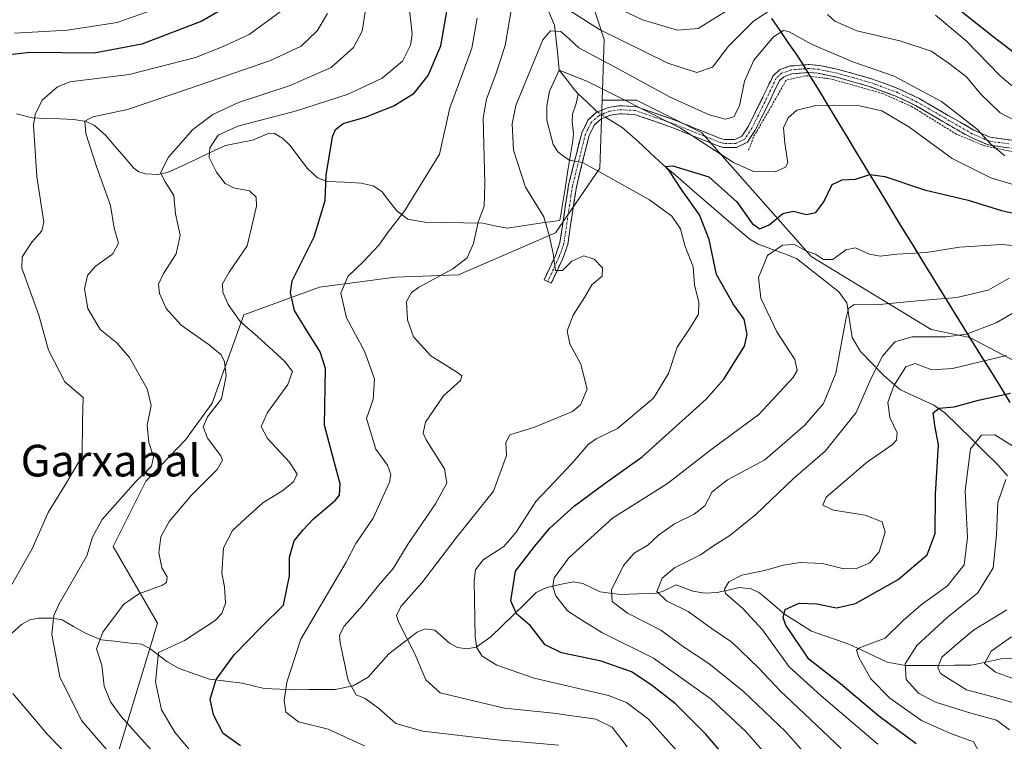
# Model space of a CAD drawing. Units: metres. Extents: x 623817 to 627271, y 4766568 to 4768922.
# Drawn here: x 625867 to 626116, y 4768308 to 4768490 of the extents above; entities that cross this region are included whole.
import ezdxf
from ezdxf.enums import TextEntityAlignment as Align

# ---------------------------------------------------------------- set-up
doc = ezdxf.new("R2010")
doc.units = ezdxf.units.M
doc.header["$MEASUREMENT"] = 0
for name, pattern in [('TRAZO_Y_PUNTO', [1, 0.5, -0.25, 0, -0.25]), ('TRAZOS', [0.75, 0.5, -0.25]), ('TRAZOSX2', [1.5, 1, -0.5])]:
    doc.linetypes.add(name, pattern=pattern)
for name, color, linetype, lineweight in [('Alambrada', 19, 'TRAZOS', 0), ('Arbolado forestal CxS', 92, 'Continuous', 0), ('Camino', 19, 'TRAZOSX2', 0), ('Camino Cxs', 19, 'Continuous', 0), ('Camino eje', 19, 'TRAZO_Y_PUNTO', 0), ('Comunidad autónoma', 142, 'Continuous', 30), ('Corriente natural lineal', 142, 'Continuous', 13), ('Corriente natural lineal oculto', 19, 'TRAZO_Y_PUNTO', 13), ('Curva de nivel maestra', 36, 'Continuous', 30), ('Curva de nivel normal', 36, 'Continuous', 0), ('Municipio', 9, 'Continuous', 13), ('Municipio CxS', 142, 'Continuous', 0), ('Nación', 19, 'Continuous', 30), ('Pastizal CxS', 92, 'Continuous', 0), ('Provincia', 19, 'Continuous', 0), ('Texto cartográfico', 19, 'Continuous', 0)]:
    doc.layers.add(name, color=color, linetype=linetype, lineweight=lineweight)
doc.styles.add('Arial', font='txt', dxfattribs={"height": 0.2})

# ---------------------------------------------------------------- blocks, each defined once
blk = doc.blocks.new('*U186')
at = {"layer": 'Curva de nivel normal', "color": 36, "linetype": 'Continuous', "lineweight": 0}
blk.add_polyline3d([(625913.54, 4768301.8, 680), (625906.49, 4768310.23, 680), (625903.19, 4768315.86, 680), (625901.6, 4768322.88, 680), (625902.38, 4768330.32, 680), (625908.96, 4768333.33, 680), (625916.69, 4768338.41, 680), (625918.39, 4768340.16, 680), (625919.34, 4768342.82, 680), (625919.1, 4768346.91, 680), (625918.42, 4768350.39, 680), (625918.78, 4768356.72, 680), (625921.1, 4768361.15, 680), (625924.48, 4768364.27, 680), (625928.71, 4768368.14, 680), (625933.77, 4768371.22, 680), (625936.51, 4768373.39, 680), (625937.38, 4768375.39, 680), (625935.48, 4768378.39, 680), (625929.96, 4768384.38, 680), (625928.29, 4768387.44, 680), (625929.89, 4768390.92, 680), (625935.1, 4768398.03, 680), (625936.26, 4768401.28, 680), (625934.25, 4768403.89, 680), (625927.38, 4768410.14, 680), (625923.02, 4768413.88, 680), (625919.96, 4768418.18, 680), (625918.67, 4768421.34, 680), (625918.55, 4768423.4, 680), (625920.23, 4768426.38, 680), (625924.8, 4768433.05, 680), (625926.26, 4768439.05, 680), (625927.17, 4768443.05, 680), (625927.04, 4768445.33, 680), (625925.36, 4768446.9, 680), (625921.32, 4768447.66, 680), (625919.23, 4768448.79, 680), (625917.04, 4768451.63, 680), (625915.21, 4768455.35, 680), (625915.37, 4768457.79, 680), (625917.47, 4768460.94, 680), (625922.44, 4768463.25, 680), (625937.22, 4768467.12, 680), (625950.29, 4768471.34, 680), (625958.87, 4768475.38, 680), (625964.01, 4768479.71, 680), (625966.07, 4768483.72, 680), (625966.46, 4768486.48, 680), (625965.24, 4768497.44, 680)], dxfattribs=at)
blk = doc.blocks.new('*U194')
at = {"layer": 'Curva de nivel normal', "color": 36, "linetype": 'Continuous', "lineweight": 0}
for points in [[(625878.4, 4768135.87, 695), (625881.58, 4768152.4, 695), (625881.88, 4768160.38, 695), (625882.07, 4768168.88, 695), (625882.43, 4768178.45, 695), (625884.54, 4768192.89, 695), (625885.38, 4768206.73, 695), (625884, 4768223.14, 695), (625883.95, 4768226.04, 695), (625885.45, 4768228.72, 695), (625891.25, 4768233.81, 695), (625894.58, 4768239.03, 695), (625895.92, 4768242.71, 695), (625899.24, 4768257, 695), (625901.6, 4768266.9, 695), (625902.44, 4768273.37, 695), (625902.03, 4768278.67, 695), (625900.11, 4768282.12, 695), (625894.42, 4768287.66, 695), (625884.88, 4768298.82, 695), (625874.39, 4768309.64, 695), (625865.64, 4768319.98, 695)], [(625863.01, 4768343.37, 695), (625870.52, 4768356.5, 695), (625874.53, 4768365.67, 695), (625878.72, 4768372.51, 695), (625883.09, 4768379.89, 695), (625883.21, 4768388.72, 695), (625883.36, 4768394.73, 695), (625878.72, 4768398.71, 695), (625874.62, 4768406.64, 695), (625872.2, 4768415.53, 695), (625867.86, 4768427.37, 695), (625867.96, 4768430.25, 695), (625870.37, 4768433.97, 695), (625872.94, 4768436.85, 695), (625873.47, 4768439.01, 695), (625871.65, 4768450.57, 695), (625870.84, 4768463.53, 695), (625871.21, 4768466.22, 695), (625873.05, 4768469.81, 695), (625876.89, 4768473.18, 695), (625880.03, 4768474.44, 695), (625894.97, 4768476.3, 695), (625911.7, 4768480.6, 695), (625918.76, 4768483.34, 695), (625925.33, 4768486.38, 695), (625933.48, 4768492.37, 695)]]:
    blk.add_polyline3d(points, dxfattribs=at)
blk = doc.blocks.new('*U195')
at = {"layer": 'Curva de nivel normal', "color": 36, "linetype": 'Continuous', "lineweight": 0}
for points in [[(625954.38, 4768306.73, 670), (625945.26, 4768310.94, 670), (625937.78, 4768312.79, 670), (625934.59, 4768315.24, 670), (625934.15, 4768318.22, 670), (625934.8, 4768322.83, 670), (625938.34, 4768333.72, 670), (625945.11, 4768345.15, 670), (625949.78, 4768353.1, 670), (625952.25, 4768357.82, 670), (625956.6, 4768364.29, 670), (625960.71, 4768373.37, 670), (625961.05, 4768375.31, 670), (625960.24, 4768377.6, 670), (625957.25, 4768381.64, 670), (625954.92, 4768389.38, 670), (625956.58, 4768394.2, 670), (625956.98, 4768399.48, 670), (625954.4, 4768406.44, 670), (625949.91, 4768414.81, 670), (625948.42, 4768421.05, 670), (625950.2, 4768425.32, 670), (625954.27, 4768429.13, 670), (625958.06, 4768433.23, 670), (625960.47, 4768436.69, 670), (625964.6, 4768441.96, 670), (625973.4, 4768456.18, 670), (625976, 4768467.92, 670), (625979.28, 4768476.72, 670), (625981.5, 4768482.95, 670), (625982.87, 4768490.54, 670)], [(626013.76, 4768495.32, 670), (626024.6, 4768490.07, 670), (626033.43, 4768487.47, 670), (626038.7, 4768487.88, 670), (626046.03, 4768492.48, 670)], [(626098.64, 4768491.3, 670), (626106.36, 4768484.8, 670), (626114.99, 4768476, 670), (626122.42, 4768469.67, 670)]]:
    blk.add_polyline3d(points, dxfattribs=at)
blk = doc.blocks.new('*U212')
at = {"layer": 'Curva de nivel normal', "color": 36, "linetype": 'Continuous', "lineweight": 0}
blk.add_polyline3d([(625908.48, 4768296.92, 685), (625892.93, 4768314.14, 685), (625890.24, 4768317.83, 685), (625888.7, 4768321.84, 685), (625888.08, 4768327.08, 685), (625886.78, 4768331.23, 685), (625888.38, 4768335.49, 685), (625893.56, 4768342.42, 685), (625897.45, 4768345.16, 685), (625903.44, 4768347.32, 685), (625904.44, 4768348.03, 685), (625904.62, 4768349.39, 685), (625903.25, 4768351.72, 685), (625902.52, 4768355.46, 685), (625903, 4768359.56, 685), (625905.12, 4768363.43, 685), (625910.74, 4768370.07, 685), (625917.24, 4768376.51, 685), (625918.54, 4768378.87, 685), (625918.12, 4768380, 685), (625914.78, 4768384.49, 685), (625913.68, 4768387.32, 685), (625914.8, 4768389.82, 685), (625918.32, 4768394.37, 685), (625919.52, 4768400.18, 685), (625919.04, 4768403.71, 685), (625918.19, 4768405.52, 685), (625915.17, 4768408.06, 685), (625908.13, 4768413.01, 685), (625904.33, 4768417.22, 685), (625902.63, 4768420.99, 685), (625902.38, 4768423.38, 685), (625903.62, 4768426.05, 685), (625906.86, 4768431.05, 685), (625907.9, 4768435.71, 685), (625906.66, 4768441.14, 685), (625906.26, 4768445.75, 685), (625904.06, 4768449.17, 685), (625902.87, 4768451.5, 685), (625904.91, 4768455.41, 685), (625911.06, 4768462.43, 685), (625916.15, 4768466.16, 685), (625922.59, 4768469.22, 685), (625935.61, 4768473.54, 685), (625946.04, 4768478.05, 685), (625951.64, 4768483.1, 685), (625953.85, 4768487.21, 685), (625954.78, 4768493.11, 685)], dxfattribs=at)
blk = doc.blocks.new('*U221')
at = {"layer": 'Curva de nivel normal', "color": 36, "linetype": 'Continuous', "lineweight": 0}
blk.add_polyline3d([(625866.05, 4768486.78, 705), (625879.38, 4768487.49, 705), (625891.97, 4768489.43, 705), (625907.73, 4768495.03, 705)], dxfattribs=at)
blk = doc.blocks.new('*U223')
at = {"layer": 'Curva de nivel normal', "color": 36, "linetype": 'Continuous', "lineweight": 0}
blk.add_polyline3d([(625891.66, 4768303.1, 690), (625882.93, 4768313.16, 690), (625877.47, 4768324.15, 690), (625875.48, 4768334.83, 690), (625875.97, 4768339.68, 690), (625877.31, 4768342.65, 690), (625884.27, 4768354.77, 690), (625885.72, 4768359.47, 690), (625888.18, 4768363.88, 690), (625896.65, 4768373.51, 690), (625900.67, 4768377.39, 690), (625901.17, 4768379.72, 690), (625899.98, 4768383.39, 690), (625899.55, 4768387.72, 690), (625900.58, 4768392.72, 690), (625899.52, 4768396.9, 690), (625895.06, 4768404.82, 690), (625891.87, 4768408.54, 690), (625887.64, 4768411.88, 690), (625884.59, 4768417.23, 690), (625883.74, 4768422.17, 690), (625884.43, 4768425.51, 690), (625886.4, 4768427.78, 690), (625890.83, 4768431.05, 690), (625892.3, 4768433.71, 690), (625891.21, 4768437.5, 690), (625890.28, 4768443.21, 690), (625886.7, 4768453.04, 690), (625884.07, 4768461.4, 690), (625883.78, 4768464.49, 690), (625885.81, 4768465.65, 690), (625894.56, 4768467.43, 690), (625910.26, 4768472.8, 690), (625930.71, 4768479.8, 690), (625938.45, 4768483.43, 690), (625942.49, 4768487.33, 690), (625945.1, 4768491.7, 690)], dxfattribs=at)
blk = doc.blocks.new('*U225')
at = {"layer": 'Curva de nivel normal', "color": 36, "linetype": 'Continuous', "lineweight": 0}
for points in [[(626003.49, 4768306.92, 665), (625987.93, 4768308.28, 665), (625969.12, 4768310.47, 665), (625962.36, 4768312.38, 665), (625957.97, 4768316.26, 665), (625954.57, 4768318.7, 665), (625952.3, 4768319.66, 665), (625950.32, 4768323.28, 665), (625948.29, 4768332.76, 665), (625948.14, 4768334.67, 665), (625949.26, 4768336.98, 665), (625953.94, 4768342.19, 665), (625957.93, 4768347.22, 665), (625961.68, 4768351.56, 665), (625965.49, 4768357.74, 665), (625972.31, 4768367.89, 665), (625975.24, 4768373.06, 665), (625974.59, 4768376.72, 665), (625970.03, 4768384.05, 665), (625969.25, 4768385.69, 665), (625969.8, 4768388.49, 665), (625974.33, 4768395.15, 665), (625978.7, 4768398.99, 665), (625978.98, 4768400.22, 665), (625977.91, 4768401.02, 665), (625971.2, 4768405.27, 665), (625966.83, 4768410.07, 665), (625965.24, 4768414.35, 665), (625965, 4768418.93, 665), (625966.31, 4768421.25, 665), (625968.08, 4768422.52, 665), (625976.7, 4768427.24, 665), (625980.32, 4768429.99, 665), (625981.95, 4768433.58, 665), (625983.14, 4768439, 665), (625984.67, 4768443.05, 665), (625984.82, 4768448.71, 665), (625984.37, 4768465.38, 665), (625985.21, 4768470.09, 665), (625987.67, 4768476.62, 665), (625989.92, 4768483.61, 665), (625991.55, 4768492.98, 665)], [(626005.93, 4768492.66, 665), (626013.75, 4768487.65, 665), (626031, 4768479.2, 665), (626038.36, 4768476.84, 665), (626042.27, 4768478.12, 665), (626046.31, 4768483.45, 665), (626052.65, 4768489.8, 665), (626060.22, 4768494.73, 665)], [(626071.34, 4768491.44, 665), (626073.21, 4768489.81, 665), (626078.76, 4768487.32, 665), (626089.63, 4768484.83, 665), (626097.53, 4768482.16, 665), (626101.8, 4768479.26, 665), (626106.46, 4768475.74, 665), (626109.97, 4768471.38, 665), (626114.92, 4768466.66, 665), (626124.27, 4768461.71, 665)]]:
    blk.add_polyline3d(points, dxfattribs=at)
blk = doc.blocks.new('*U235')
at = {"layer": 'Curva de nivel maestra', "color": 36, "linetype": 'Continuous', "lineweight": 30}
blk.add_polyline3d([(625922.55, 4768495.05, 700), (625913.35, 4768489.78, 700), (625898.15, 4768483.95, 700), (625886.11, 4768481.73, 700), (625870.01, 4768481.82, 700), (625864.65, 4768481.23, 700)], dxfattribs=at)
blk = doc.blocks.new('*U242')
at = {"layer": 'Curva de nivel maestra', "color": 36, "linetype": 'Continuous', "lineweight": 30}
for points in [[(625923.08, 4768306.71, 675), (625918.76, 4768309.9, 675), (625916.26, 4768314.55, 675), (625915.48, 4768318.5, 675), (625916.96, 4768323.52, 675), (625921.52, 4768329.72, 675), (625928.3, 4768336.72, 675), (625933.99, 4768342.27, 675), (625935.47, 4768349.72, 675), (625935.51, 4768354.44, 675), (625936.66, 4768358.54, 675), (625938.94, 4768361.31, 675), (625941.56, 4768364.06, 675), (625947.1, 4768368.78, 675), (625948.09, 4768370.03, 675), (625948.26, 4768372.94, 675), (625946.27, 4768380.44, 675), (625944.33, 4768387.72, 675), (625944.59, 4768402.05, 675), (625943.25, 4768406.27, 675), (625939.48, 4768412.14, 675), (625936.72, 4768416.73, 675), (625935.72, 4768421.16, 675), (625936.15, 4768424.19, 675), (625941.69, 4768435.27, 675), (625944.52, 4768444.44, 675), (625944.77, 4768450.89, 675), (625946.36, 4768460.52, 675), (625947.06, 4768462.37, 675), (625949.01, 4768463.91, 675), (625954.6, 4768465.56, 675), (625961.83, 4768468.42, 675), (625966.98, 4768471.56, 675), (625970.49, 4768476.05, 675), (625973.74, 4768483.56, 675), (625975.33, 4768492.7, 675)], [(626100.15, 4768496.37, 675), (626113.51, 4768485.64, 675), (626122.15, 4768478.99, 675)]]:
    blk.add_polyline3d(points, dxfattribs=at)

msp = doc.modelspace()

# ---------------------------------------------------------------- linework, layer by layer
at = {"layer": 'Alambrada', "color": 19, "linetype": 'TRAZOS', "lineweight": 0}
msp.add_polyline3d([(626120.98, 4768456.22, 660.42), (626111.07, 4768458.26, 658.86), (626103.82, 4768461.27, 657.82), (626092.53, 4768468.26, 656.85), (626085.28, 4768471.48, 656.87), (626072.36, 4768475.15, 657.53), (626066.05, 4768476, 657.52), (626060.88, 4768474.9, 657.02), (626059.42, 4768472.18, 656.65), (626052.64, 4768460.49, 656.74), (626051.43, 4768457.2, 656.45)], dxfattribs=at)
at = {"layer": 'Arbolado forestal CxS', "color": 92, "linetype": 'Continuous', "lineweight": 0}
for points in [[(626014.43, 4768469.8, 653.34), (626014.94, 4768485.11, 661.81), (626008.51, 4768504.79, 672.44), (625983.55, 4768533.9, 685.43), (625971.83, 4768547.62, 692.22), (625974.78, 4768557.15, 698.7), (625986.94, 4768551.07, 698.06), (625991.32, 4768548.89, 697.3), (626001.95, 4768550.07, 700.09), (625999.59, 4768560.69, 706.37), (625974.78, 4768593.76, 716.9), (625945.84, 4768603.06, 717.66), (625929.42, 4768615.15, 723.97), (625907.45, 4768633.92, 734.93), (625889.51, 4768640.96, 740.97), (625867.24, 4768633.98, 743.24), (625852.14, 4768629.53, 746.58), (625813.47, 4768627.15, 755.57)], [(626008.51, 4768504.79, 672.44), (626014.94, 4768485.11, 661.81), (626014.43, 4768469.8, 653.34), (626013.86, 4768452.68, 655.73), (626002.66, 4768436.33, 659.36), (625978.2, 4768425.68, 663.12), (625962.24, 4768425.15, 665.45), (625943.09, 4768422.56, 671.06), (625923.94, 4768415.64, 679.7), (625915.96, 4768393.29, 683.73), (625909.24, 4768384.02, 686.6), (625899.17, 4768373.58, 687.75), (625890.96, 4768357.09, 687.54), (625902.14, 4768337.72, 680.88), (625890.39, 4768298.96, 692.73), (625874.57, 4768297.74, 700.9), (625863.5, 4768296.89, 705.34)], [(625890.39, 4768298.96, 692.73), (625902.14, 4768337.72, 680.88), (625890.96, 4768357.09, 687.54), (625899.17, 4768373.58, 687.75), (625909.24, 4768384.02, 686.6), (625915.96, 4768393.29, 683.73), (625923.94, 4768415.64, 679.7), (625943.09, 4768422.56, 671.06), (625962.24, 4768425.15, 665.45), (625978.2, 4768425.68, 663.12), (626002.66, 4768436.33, 659.36), (626013.86, 4768452.68, 655.73), (626014.43, 4768469.8, 653.34), (626023.11, 4768469.8, 654.37), (626039.65, 4768461.53, 654.28), (626067.2, 4768430.36, 642.99), (626097.53, 4768411.93, 633.68), (626107.3, 4768409.84, 631.59), (626122.15, 4768402.05, 625.06)], [(626014.43, 4768469.8, 653.34), (626013.86, 4768452.68, 655.73), (626002.66, 4768436.33, 659.36), (625978.2, 4768425.68, 663.12), (625962.24, 4768425.15, 665.45), (625943.09, 4768422.56, 671.06), (625923.94, 4768415.64, 679.7), (625915.96, 4768393.29, 683.73), (625909.24, 4768384.02, 686.6), (625899.17, 4768373.58, 687.75), (625890.96, 4768357.09, 687.54), (625902.14, 4768337.72, 680.88), (625890.39, 4768298.96, 692.73)], [(626014.43, 4768469.8, 653.34), (626013.86, 4768452.68, 655.73), (626002.66, 4768436.33, 659.36), (625978.2, 4768425.68, 663.12), (625962.24, 4768425.15, 665.45), (625943.09, 4768422.56, 671.06), (625923.94, 4768415.64, 679.7), (625915.96, 4768393.29, 683.73), (625909.24, 4768384.02, 686.6), (625899.17, 4768373.58, 687.75), (625890.96, 4768357.09, 687.54), (625902.14, 4768337.72, 680.88), (625890.39, 4768298.96, 692.73)], [(626014.43, 4768469.8, 653.34), (626023.11, 4768469.8, 654.37), (626039.65, 4768461.53, 654.28), (626067.2, 4768430.36, 642.99), (626097.53, 4768411.93, 633.68), (626107.3, 4768409.84, 631.59), (626122.15, 4768402.05, 625.06), (626149.2, 4768387.84, 616.28), (626160.84, 4768401.6, 623.86), (626164.02, 4768415.36, 634.85), (626184.12, 4768416.42, 639.16), (626200, 4768406.89, 634.04), (626221.43, 4768399.75, 636), (626228.57, 4768397.37, 637.11), (626266.67, 4768380.44, 633.3), (626300.54, 4768371.97, 633.41), (626332.29, 4768380.44, 639.74), (626361.82, 4768378.28, 640.54)]]:
    msp.add_polyline3d(points, dxfattribs=at)
at = {"layer": 'Camino', "color": 19, "linetype": 'TRAZOSX2', "lineweight": 0}
for points in [[(626000.69, 4768424), (625999.78, 4768424.42), (626002.63, 4768430.59), (626003.79, 4768433.85), (626005.21, 4768443.44), (626005.96, 4768448.36), (626009.27, 4768461.61), (626010.86, 4768464.77), (626013.03, 4768466.75), (626016.01, 4768467.98), (626018.67, 4768468.41), (626022.96, 4768468.23), (626033.01, 4768464.71), (626044.34, 4768460.15), (626045.3, 4768459.89), (626047.94, 4768459.86), (626049.74, 4768460.75), (626051.37, 4768463.22), (626054.63, 4768469.78), (626057.59, 4768475.97), (626059.24, 4768477.48), (626061.95, 4768478.45), (626066.68, 4768478.82), (626069.31, 4768478.6), (626074.13, 4768477.59), (626082.47, 4768475.22), (626089.52, 4768472.63), (626094.48, 4768470.22), (626108.34, 4768462.23), (626112.44, 4768460.46), (626122.1, 4768459.08)], [(626121.77, 4768457.1), (626111.89, 4768458.52), (626107.44, 4768460.44), (626093.54, 4768468.46), (626088.74, 4768470.78), (626081.86, 4768473.31), (626073.65, 4768475.65), (626069.02, 4768476.61), (626066.67, 4768476.81), (626062.37, 4768476.48), (626060.29, 4768475.73), (626059.22, 4768474.76), (626056.43, 4768468.91), (626053.1, 4768462.22), (626051.11, 4768459.2), (626048.39, 4768457.85), (626045.03, 4768457.89), (626043.7, 4768458.25), (626032.31, 4768462.84), (626022.59, 4768466.24), (626018.79, 4768466.4), (626016.56, 4768466.04), (626014.12, 4768465.04), (626012.48, 4768463.55), (626011.16, 4768460.91), (626007.93, 4768447.96), (626007.19, 4768443.14), (626005.74, 4768433.36), (626004.48, 4768429.84), (626001.6, 4768423.58), (626000.69, 4768424)]]:
    msp.add_lwpolyline(points, dxfattribs=at)
at = {"layer": 'Camino Cxs', "color": 19, "linetype": 'Continuous', "lineweight": 0}
msp.add_polyline3d([(626116.83, 4768457.81, 660.54), (626111.89, 4768458.52, 659.26), (626107.44, 4768460.44, 658.54), (626103.97, 4768462.45, 658.25), (626100.49, 4768464.45, 658.03), (626097.02, 4768466.46, 657.62), (626093.54, 4768468.46, 657.25), (626091.14, 4768469.62, 657.09), (626088.74, 4768470.78, 657.19), (626085.3, 4768472.05, 657.13), (626081.86, 4768473.31, 657.46), (626077.76, 4768474.48, 657.51), (626073.65, 4768475.65, 657.81), (626069.02, 4768476.61, 657.95), (626066.67, 4768476.81, 657.82), (626062.37, 4768476.48, 657.27), (626060.29, 4768475.73, 657.17), (626059.22, 4768474.76, 657.11), (626057.83, 4768471.84, 656.77), (626056.43, 4768468.91, 656.7), (626054.77, 4768465.57, 656.78), (626053.1, 4768462.22, 656.78), (626051.11, 4768459.2, 656.76), (626048.39, 4768457.85, 656.29), (626045.03, 4768457.89, 655.85), (626043.7, 4768458.25, 655.79), (626039.9, 4768459.78, 655.76), (626036.11, 4768461.31, 655.38), (626032.31, 4768462.84, 654.73), (626029.07, 4768463.97, 654.35), (626025.83, 4768465.11, 653.93), (626022.59, 4768466.24, 653.84), (626018.79, 4768466.4, 653.61), (626016.56, 4768466.04, 653.45), (626014.12, 4768465.04, 653.26), (626012.48, 4768463.55, 653.2), (626011.16, 4768460.91, 653.57), (626010.08, 4768456.59, 654.39), (626009.01, 4768452.28, 655.43), (626007.93, 4768447.96, 656.57), (626007.19, 4768443.14, 658.3), (626006.47, 4768438.25, 658.44), (626005.74, 4768433.36, 659.3), (626004.48, 4768429.84, 659.9), (626003.04, 4768426.71, 660.11), (626001.6, 4768423.58, 660.1), (625999.78, 4768424.42, 660.41), (626001.21, 4768427.51, 660.23), (626002.63, 4768430.59, 660.04), (626003.79, 4768433.85, 659.64), (626004.5, 4768438.65, 658.94), (626005.21, 4768443.44, 658.49), (626005.96, 4768448.36, 656.49), (626007.06, 4768452.78, 655.24), (626008.17, 4768457.19, 654.33), (626009.27, 4768461.61, 653.56), (626010.86, 4768464.77, 653.31), (626013.03, 4768466.75, 653.44), (626016.01, 4768467.98, 653.86), (626018.67, 4768468.41, 654.23), (626022.96, 4768468.23, 654.7), (626026.31, 4768467.06, 654.83), (626029.66, 4768465.88, 655.65), (626033.01, 4768464.71, 656.16), (626036.79, 4768463.19, 656.64), (626040.56, 4768461.67, 657), (626044.34, 4768460.15, 656.86), (626045.3, 4768459.89, 656.86), (626047.94, 4768459.86, 656.96), (626049.74, 4768460.75, 657.07), (626051.37, 4768463.22, 657.08), (626053, 4768466.5, 657.18), (626054.63, 4768469.78, 657.27), (626056.11, 4768472.88, 657.18), (626057.59, 4768475.97, 657.4), (626059.24, 4768477.48, 657.5), (626061.95, 4768478.45, 657.5), (626066.68, 4768478.82, 658.44), (626069.31, 4768478.6, 658.75), (626074.13, 4768477.59, 658.7), (626074.13, 4768477.59, 658.7), (626078.3, 4768476.41, 658.35), (626082.47, 4768475.22, 658.26), (626086, 4768473.93, 658.07), (626089.52, 4768472.63, 658.18), (626092, 4768471.43, 658.21), (626094.48, 4768470.22, 658.47), (626097.95, 4768468.22, 658.45), (626101.41, 4768466.23, 658.76), (626104.88, 4768464.23, 659.13), (626108.34, 4768462.23, 659.68), (626112.44, 4768460.46, 660.57), (626117.27, 4768459.77, 661.61)], dxfattribs=at)
at = {"layer": 'Camino eje', "color": 19, "linetype": 'TRAZO_Y_PUNTO', "lineweight": 0}
msp.add_lwpolyline([(626117.11, 4768458.78), (626112.17, 4768459.49), (626107.89, 4768461.34), (626100.94, 4768465.35), (626094.01, 4768469.34), (626091.61, 4768470.5), (626089.13, 4768471.71), (626082.17, 4768474.27), (626078.06, 4768475.44), (626073.89, 4768476.62), (626071.58, 4768477.1), (626069.17, 4768477.61), (626066.68, 4768477.82), (626064.53, 4768477.65), (626062.16, 4768477.47), (626061.12, 4768477.09), (626059.77, 4768476.61), (626058.94, 4768475.85), (626058.41, 4768475.37), (626056.93, 4768472.27), (626055.53, 4768469.35), (626053.9, 4768466.07), (626052.24, 4768462.72), (626050.43, 4768459.98), (626048.17, 4768458.86), (626045.17, 4768458.89), (626044.26, 4768459.14), (626038.33, 4768461.5), (626032.66, 4768463.78), (626027.8, 4768465.48), (626022.78, 4768467.24), (626018.73, 4768467.41), (626016.29, 4768467.01), (626015.07, 4768466.51), (626013.58, 4768465.9), (626012.76, 4768465.15), (626011.67, 4768464.16), (626010.88, 4768462.58), (626010.22, 4768461.26), (626008.56, 4768454.64), (626006.95, 4768448.16), (626006.57, 4768445.7), (626006.2, 4768443.29), (626004.77, 4768433.61), (626004.14, 4768431.85), (626003.56, 4768430.22), (626002.12, 4768427.09), (626000.69, 4768424)], dxfattribs=at)
at = {"layer": 'Comunidad autónoma', "color": 142, "linetype": 'Continuous', "lineweight": 30}
msp.add_polyline3d([(626057.23, 4768490.47, 662.75), (626059.29, 4768487.45, 660.05), (626061.35, 4768484.42, 658.65), (626063.41, 4768481.4, 658.48), (626065.03, 4768479.03, 658.21), (626066.84, 4768476.05, 657.6), (626069.21, 4768472.15, 656.2), (626071.57, 4768468.25, 654.37), (626073.94, 4768464.35, 652.91), (626076.3, 4768460.45, 651.94), (626078.67, 4768456.55, 651.18), (626081.03, 4768452.66, 650.3), (626083.4, 4768448.76, 649.48), (626085.76, 4768444.86, 648.65), (626088.13, 4768440.96, 647.71), (626090.49, 4768437.06, 646.72), (626092.86, 4768433.16, 645.54), (626095.31, 4768429.19, 644.01), (626097.76, 4768425.23, 642.35), (626100.21, 4768421.26, 640.59), (626102.66, 4768417.3, 638.58), (626105.12, 4768413.33, 636.51), (626107.57, 4768409.36, 633.65), (626110.02, 4768405.4, 630.8), (626112.47, 4768401.43, 628.34), (626114.92, 4768397.47, 625.86), (626117.37, 4768393.5, 624.43)], dxfattribs=at)
at = {"layer": 'Corriente natural lineal', "color": 142, "linetype": 'Continuous', "lineweight": 13}
for points in [[(626000.65, 4768492.85, 662.13), (626002.4, 4768488.75, 660.48), (626002.81, 4768484.96, 658.73), (626003.21, 4768481.17, 657.09), (626003.62, 4768477.38, 655.55), (626005.57, 4768474.84, 654.32), (626007.52, 4768472.31, 653.55), (626008.41, 4768471.45, 653.52)], [(625866.54, 4768466.37, 696.45), (625870.48, 4768465.36, 695.95), (625873.99, 4768465.23, 694.7), (625877.49, 4768465.1, 692.99), (625881, 4768464.97, 690.94), (625884.13, 4768464.47, 690.22), (625886.24, 4768463.4, 689.68), (625889.03, 4768461.01, 689.44), (625891.4, 4768458.24, 688.87), (625893.77, 4768455.46, 688.02), (625896.14, 4768452.68, 687.06), (625897.47, 4768451.73, 686.74), (625899.15, 4768451.2, 686.34), (625902.24, 4768451.07, 685.59), (625904.69, 4768451.51, 685.01), (625908.34, 4768453.23, 683.97), (625911.99, 4768454.95, 682.94), (625915.64, 4768456.67, 680.87), (625919.29, 4768458.39, 678.53), (625922.7, 4768459.06, 677.73), (625926.11, 4768459.73, 678.47), (625930.35, 4768461.47, 678.85), (625931.7, 4768461.4, 678.79), (625933.69, 4768460.21, 678.71), (625935.62, 4768458.39, 678.23), (625937.81, 4768455.46, 677.29), (625940.01, 4768452.53, 676.32), (625942.58, 4768450.2, 675.56), (625945.11, 4768449.3, 674.83), (625949.36, 4768449.07, 673.39), (625953.61, 4768448.85, 672.18), (625956.64, 4768448.18, 671.52), (625958.76, 4768446.73, 671.16), (625960.68, 4768444.29, 670.68), (625962.6, 4768441.86, 670.13), (625965.34, 4768439.77, 669.43), (625969.64, 4768438.98, 668.37), (625974.52, 4768438.9, 667.05), (625979.39, 4768438.83, 665.59), (625984.27, 4768438.75, 664.33), (625987.35, 4768438.12, 663.59), (625990.44, 4768437.49, 662.65), (625994.88, 4768438.15, 661.28), (625999.33, 4768438.81, 660.18), (626003.77, 4768439.47, 659.08), (626004.42, 4768443.51, 658.62), (626005.07, 4768447.55, 657), (626005.72, 4768451.58, 655.68), (626006.37, 4768455.62, 654.7), (626007.02, 4768459.66, 653.96), (626007.17, 4768461.3, 653.68), (626006.85, 4768464.39, 653.26), (626006.96, 4768466.29, 653.15), (626007.91, 4768468.94, 653.15), (626008.41, 4768471.45, 653.52)], [(626008.41, 4768471.45, 653.52), (626010.7, 4768469.22, 653.42), (626013, 4768467, 653.46), (626013.25, 4768466.84, 653.46)], [(626015.32, 4768465.53, 653.32), (626019.51, 4768462.89, 652.57), (626021.42, 4768461.24, 652), (626023.34, 4768459.59, 651.34), (626026.6, 4768456.54, 650.31), (626029.87, 4768453.49, 650.64), (626033.52, 4768450.34, 651.46), (626037.17, 4768447.19, 650.86), (626040.83, 4768444.05, 649.05), (626044.48, 4768440.9, 648.09), (626048.13, 4768437.76, 647.41), (626051.78, 4768434.61, 647.46), (626053.85, 4768433.45, 646.4), (626057.07, 4768432.26, 645.35), (626060.28, 4768431.06, 644.35), (626063.49, 4768429.87, 643.69), (626067.06, 4768427.06, 642.94), (626070.62, 4768424.25, 641.88), (626074.19, 4768421.44, 641.35), (626076.2, 4768418.66, 640.32), (626076.9, 4768414.29, 640.03), (626077.59, 4768409.92, 639.25), (626079.72, 4768406.34, 637.51), (626082.66, 4768403.31, 634.89), (626085.59, 4768400.27, 631.79), (626087.68, 4768398.45, 629.56), (626089.77, 4768396.62, 627.85), (626094, 4768394.69, 626.14), (626098.23, 4768392.76, 625.74), (626100.95, 4768390.88, 625.02), (626104.31, 4768387.58, 622.92), (626107.67, 4768384.29, 620.48), (626111.03, 4768380.99, 617.4), (626114.38, 4768377.69, 616.22), (626116.82, 4768374.92, 615.57)], [(625865.27, 4768335.16, 693.1), (625867.8, 4768337.43, 692.5), (625869.91, 4768338.53, 692.19), (625872.06, 4768338.95, 691.76), (625875.59, 4768338.98, 690.37), (625878.07, 4768338.53, 689.17), (625880.91, 4768336.91, 687.58), (625883.76, 4768335.3, 686.06), (625887.88, 4768333.55, 684.31), (625891.28, 4768333.16, 683.45), (625894.68, 4768332.78, 682.48), (625898.08, 4768332.4, 681.66), (625900.2, 4768331.35, 681.08), (625902.35, 4768329.7, 680.05), (625904.49, 4768328.05, 678.88), (625907.65, 4768326.28, 677.62), (625911.44, 4768324.93, 676.27), (625915.24, 4768323.58, 675.72), (625919.37, 4768323.08, 674.99), (625923.5, 4768322.59, 673.83), (625926.3, 4768321.91, 672.88), (625929.1, 4768321.23, 671.74), (625933.05, 4768321.08, 670.07), (625937.01, 4768320.93, 668.29), (625940.34, 4768320.95, 667.42), (625943.68, 4768320.97, 666.69), (625947.02, 4768320.98, 665.99), (625951.58, 4768321.88, 664.66), (625955.32, 4768324.06, 663.6), (625957.93, 4768327.04, 662.79), (625960.55, 4768330.01, 661.99), (625964.15, 4768332.73, 660.65), (625967.75, 4768335.44, 658.92), (625969.72, 4768336.28, 658.29), (625972.19, 4768335.92, 657.85), (625975.89, 4768332.66, 657.55), (625977.92, 4768331.59, 657.26), (625980.3, 4768331.27, 656.94), (625982.66, 4768331.7, 656.32), (625986.31, 4768334.25, 654.5), (625989.18, 4768337.05, 652.42), (625992.05, 4768339.85, 650.03), (625994.92, 4768342.65, 647.6), (625997.79, 4768345.44, 646.12), (626000.47, 4768346.76, 645.25), (626003.78, 4768347.47, 644.28), (626007.09, 4768348.17, 643.42), (626009.52, 4768347.76, 643.12), (626013.91, 4768345.63, 642.09), (626016.47, 4768345.31, 641.12), (626019.03, 4768344.99, 639.47), (626023.41, 4768345.12, 636.65), (626027.8, 4768345.25, 634.73), (626029.71, 4768345.71, 634.69), (626033.15, 4768347.38, 634.66), (626037.33, 4768345.8, 634.97), (626040.35, 4768345.3, 634.19), (626043.51, 4768345.45, 632.66), (626046.3, 4768346.08, 631), (626049.08, 4768346.7, 629.54), (626052.11, 4768346.43, 628.24), (626054.21, 4768345.41, 627.96), (626057.34, 4768342.73, 626.99), (626060.48, 4768340.04, 625.09), (626063.88, 4768337.86, 623.64), (626067.27, 4768335.67, 623.4), (626070.43, 4768334.58, 623.2), (626073.59, 4768333.48, 621.99), (626076.75, 4768332.39, 620.91), (626079.98, 4768330.89, 620.78), (626083.21, 4768329.4, 619.35), (626086.44, 4768327.91, 617.12), (626091.02, 4768327.03, 615.3), (626095.16, 4768327.05, 613.21), (626099.31, 4768327.07, 610.35), (626103.46, 4768327.1, 608.08), (626107.61, 4768327.12, 606.72), (626111.36, 4768327.92, 604.86), (626115.12, 4768328.72, 603.58), (626119.5, 4768328.89, 602.12)]]:
    msp.add_polyline3d(points, dxfattribs=at)
at = {"layer": 'Corriente natural lineal oculto', "color": 19, "linetype": 'TRAZO_Y_PUNTO', "lineweight": 13}
msp.add_polyline3d([(626013.25, 4768466.84, 653.46), (626015.32, 4768465.53, 653.32)], dxfattribs=at)
at = {"layer": 'Curva de nivel maestra', "color": 36, "linetype": 'Continuous', "lineweight": 30}
for points in [[(626053.98, 4768294, 650), (626040.56, 4768309.79, 650), (626032.92, 4768317.32, 650), (626026.84, 4768322.16, 650), (626021.89, 4768325.43, 650), (626014.22, 4768328.1, 650), (626004.17, 4768330.26, 650), (626000.06, 4768332.29, 650), (625996.38, 4768337.03, 650), (625992.83, 4768340.05, 650), (625991.4, 4768343.35, 650), (625992.52, 4768350.85, 650), (625997.37, 4768357.06, 650), (626001.24, 4768361.72, 650), (626007.43, 4768367.39, 650), (626015.21, 4768373.08, 650), (626024.54, 4768379.71, 650), (626040.7, 4768394.34, 650), (626045.13, 4768399.37, 650), (626050.36, 4768407.67, 650), (626051.1, 4768410.65, 650), (626050.32, 4768414.52, 650), (626047.58, 4768418.24, 650), (626043.32, 4768425.8, 650), (626041.43, 4768434.62, 650), (626039.05, 4768440.86, 650), (626034.66, 4768447.01, 650), (626031.62, 4768451.63, 650), (626030.36, 4768453.09, 650), (626032.3, 4768453.2, 650), (626041.38, 4768450.45, 650), (626048.44, 4768444.12, 650), (626052.28, 4768438.63, 650), (626054.24, 4768437.32, 650), (626056.65, 4768438.31, 650), (626060.03, 4768441.21, 650), (626062.69, 4768441.8, 650), (626066.03, 4768440.98, 650), (626068.36, 4768441.48, 650), (626070.39, 4768444.18, 650), (626072.55, 4768448.5, 650), (626075.03, 4768449.71, 650), (626078.44, 4768449.89, 650), (626082, 4768451.05, 650), (626085.84, 4768450.53, 650), (626095.84, 4768447.2, 650), (626106.86, 4768444.55, 650), (626115.28, 4768441.99, 650), (626125.9, 4768439.59, 650)], [(626093.71, 4768307.29, 625), (626084.34, 4768314.22, 625), (626074.65, 4768322.43, 625), (626066.63, 4768328.66, 625), (626060.81, 4768337.22, 625), (626060.13, 4768339.11, 625), (626060.67, 4768341.22, 625), (626064.16, 4768342.81, 625), (626068.64, 4768342.62, 625), (626073.65, 4768341.58, 625), (626078.42, 4768342.7, 625), (626089.22, 4768348.73, 625), (626096.49, 4768354.97, 625), (626098.54, 4768360.39, 625), (626098.61, 4768370.31, 625), (626099.34, 4768382.73, 625), (626098.45, 4768387.63, 625), (626098, 4768390.86, 625), (626099.58, 4768392.06, 625), (626103.34, 4768392.36, 625), (626109.44, 4768394.06, 625), (626117.52, 4768395.79, 625)]]:
    msp.add_polyline3d(points, dxfattribs=at)
at = {"layer": 'Curva de nivel normal', "color": 36, "linetype": 'Continuous', "lineweight": 0}
for points in [[(626020.79, 4768306.49, 660), (626016.96, 4768311.46, 660), (626012.83, 4768313.48, 660), (626002.14, 4768315.01, 660), (625989.76, 4768316.29, 660), (625980.54, 4768318.43, 660), (625973.56, 4768320.13, 660), (625969.93, 4768323.38, 660), (625967.1, 4768329.95, 660), (625962.98, 4768338.06, 660), (625962.53, 4768339.68, 660), (625963.58, 4768341.93, 660), (625968.9, 4768347.9, 660), (625977.55, 4768359.27, 660), (625987.01, 4768371.06, 660), (625990.28, 4768380.06, 660), (625990.14, 4768383.39, 660), (625991.12, 4768385.28, 660), (625997.32, 4768387.25, 660), (626006.91, 4768391.19, 660), (626008.98, 4768392.91, 660), (626010.67, 4768396.79, 660), (626009.06, 4768403.14, 660), (626006.25, 4768408.28, 660), (626005.64, 4768411.6, 660), (626007.13, 4768415.52, 660), (626009.94, 4768419.95, 660), (626011.84, 4768423.19, 660), (626014.42, 4768425.38, 660), (626014.55, 4768427.46, 660), (626012.4, 4768429.65, 660), (626009.8, 4768430.52, 660), (626006.79, 4768429.16, 660), (626004.41, 4768426.84, 660), (626002.69, 4768426.82, 660), (626002.04, 4768431.12, 660), (626001.02, 4768435.7, 660), (625999.7, 4768440.37, 660), (625995.06, 4768447.85, 660), (625992.04, 4768457.17, 660), (625991.73, 4768463.84, 660), (625992.66, 4768468.45, 660), (625999.44, 4768485.08, 660), (626001.4, 4768487.32, 660), (626004.01, 4768487.14, 660), (626006.08, 4768485.32, 660), (626008.56, 4768483, 660), (626017.56, 4768478.24, 660), (626031.62, 4768470.58, 660), (626041.44, 4768466.12, 660), (626045.58, 4768465.02, 660), (626047.7, 4768465.62, 660), (626049.15, 4768468.36, 660), (626050.42, 4768474.65, 660), (626052.73, 4768479.95, 660), (626057.74, 4768485.83, 660), (626060.27, 4768487.39, 660), (626061.5, 4768487.2, 660), (626067.44, 4768483.87, 660), (626077.75, 4768479.54, 660), (626088.19, 4768475.88, 660), (626100.16, 4768469.46, 660), (626109.26, 4768462.37, 660), (626112.52, 4768458.81, 660), (626116.13, 4768455.79, 660)], [(626033.41, 4768305.38, 655), (626026.16, 4768313.51, 655), (626020.57, 4768317.66, 655), (626016.05, 4768319.5, 655), (625997.25, 4768323.84, 655), (625987.81, 4768327.15, 655), (625984.12, 4768329.36, 655), (625982.82, 4768331.52, 655), (625982.4, 4768334.28, 655), (625982.1, 4768348.36, 655), (625982.49, 4768351.17, 655), (625984.43, 4768353.72, 655), (625989.61, 4768357.11, 655), (625992.71, 4768360.68, 655), (625997.71, 4768368.42, 655), (626006.87, 4768378.14, 655), (626010.89, 4768382.87, 655), (626012.96, 4768384.32, 655), (626018.32, 4768386.86, 655), (626027.39, 4768394.54, 655), (626031.23, 4768400.81, 655), (626033.4, 4768407.45, 655), (626036.31, 4768411.8, 655), (626038.73, 4768415.78, 655), (626038.85, 4768418.71, 655), (626037.73, 4768423.18, 655), (626037.45, 4768427.71, 655), (626035.35, 4768433.08, 655), (626034.24, 4768437.35, 655), (626032.07, 4768440.51, 655), (626026.37, 4768444.66, 655), (626014.56, 4768451.28, 655), (626009.45, 4768454.06, 655), (626006.1, 4768454.65, 655), (626003.32, 4768456.65, 655), (626002.04, 4768458.64, 655), (626000.43, 4768464.73, 655), (626000.45, 4768468.4, 655), (626001.16, 4768472.1, 655), (626003.62, 4768477.38, 655), (626010.59, 4768474.65, 655), (626034.26, 4768462.71, 655), (626047.62, 4768454.04, 655), (626052.68, 4768451.81, 655), (626058.09, 4768451.75, 655), (626060.74, 4768452.87, 655), (626061.36, 4768453.97, 655), (626060.59, 4768458.97, 655), (626060.26, 4768462.82, 655), (626061.38, 4768465.32, 655), (626063.56, 4768467.28, 655), (626068.39, 4768468.5, 655), (626079.43, 4768468.36, 655), (626085.1, 4768467.12, 655), (626091.86, 4768463.09, 655), (626102.81, 4768455.08, 655), (626112.58, 4768450.24, 655), (626119.3, 4768448.2, 655)], [(626060.65, 4768299.07, 645), (626050.68, 4768310.47, 645), (626041.98, 4768318.5, 645), (626027.4, 4768328.87, 645), (626014.33, 4768335.35, 645), (626008.76, 4768338.82, 645), (626005.67, 4768340.86, 645), (626002.73, 4768344.64, 645), (626001.97, 4768346.95, 645), (626002.31, 4768349.21, 645), (626006.01, 4768354.27, 645), (626017.01, 4768364.27, 645), (626030.9, 4768373, 645), (626042.58, 4768381.97, 645), (626054.03, 4768390.42, 645), (626062.62, 4768399.72, 645), (626063.68, 4768401.56, 645), (626063.09, 4768404.29, 645), (626058.54, 4768411.33, 645), (626054.54, 4768419.82, 645), (626053.95, 4768425.06, 645), (626056.18, 4768430.58, 645), (626060.01, 4768433.16, 645), (626062.98, 4768433.34, 645), (626066.02, 4768431.68, 645), (626068.33, 4768430.89, 645), (626070.33, 4768429.56, 645), (626072.68, 4768429.55, 645), (626075.96, 4768432.02, 645), (626078.44, 4768432.52, 645), (626081.96, 4768430.92, 645), (626084.64, 4768430.46, 645), (626088.83, 4768430.96, 645), (626096.31, 4768431.38, 645), (626104.69, 4768432.7, 645), (626115.19, 4768433.33, 645), (626134.36, 4768431.83, 645)], [(626069, 4768301.06, 640), (626060.74, 4768310.39, 640), (626050.16, 4768320.51, 640), (626041.4, 4768327.58, 640), (626035.01, 4768331.77, 640), (626029.27, 4768335.93, 640), (626020.83, 4768340.22, 640), (626016.95, 4768343.18, 640), (626016.77, 4768346.11, 640), (626019.83, 4768352.32, 640), (626022.5, 4768355.38, 640), (626025.99, 4768357.41, 640), (626028.7, 4768359.94, 640), (626032.7, 4768362.85, 640), (626037.7, 4768365.24, 640), (626040.33, 4768367.4, 640), (626042.2, 4768370.94, 640), (626046.11, 4768373.92, 640), (626055.49, 4768379.02, 640), (626060.59, 4768383.39, 640), (626065.6, 4768387.72, 640), (626070.36, 4768393.22, 640), (626073.46, 4768400.85, 640), (626076.05, 4768414.81, 640), (626076.65, 4768417.19, 640), (626078.07, 4768418.25, 640), (626083.54, 4768418.1, 640), (626094.03, 4768419.1, 640), (626104.03, 4768419.94, 640), (626111.9, 4768421.87, 640), (626117.21, 4768424.86, 640)], [(626074.81, 4768306.11, 635), (626059.36, 4768320.66, 635), (626053.92, 4768326.43, 635), (626047.17, 4768332.89, 635), (626041.99, 4768336.48, 635), (626036.18, 4768340.66, 635), (626030.71, 4768343.35, 635), (626028.22, 4768345.72, 635), (626029.56, 4768349.06, 635), (626032.72, 4768351.7, 635), (626039.27, 4768354.98, 635), (626042.82, 4768357.39, 635), (626046.72, 4768359.91, 635), (626053.22, 4768365.21, 635), (626062.79, 4768374.28, 635), (626070.78, 4768381.17, 635), (626078.61, 4768390.97, 635), (626082.39, 4768399.61, 635), (626085.23, 4768405.18, 635), (626088.31, 4768408.82, 635), (626092.7, 4768410.04, 635), (626101.33, 4768410.02, 635), (626106.42, 4768410.75, 635), (626113.92, 4768413.56, 635), (626120, 4768417.12, 635)], [(626084.04, 4768307.2, 630), (626069.75, 4768319.39, 630), (626061.65, 4768326.72, 630), (626054.96, 4768336.05, 630), (626050, 4768341.4, 630), (626045.61, 4768345.23, 630), (626045.36, 4768346.33, 630), (626046.44, 4768348.16, 630), (626049.68, 4768349.88, 630), (626055.47, 4768351.04, 630), (626060.24, 4768352.4, 630), (626064.48, 4768353.04, 630), (626070.06, 4768352.76, 630), (626075.45, 4768351.46, 630), (626078.64, 4768351.5, 630), (626082.03, 4768352.94, 630), (626084.37, 4768355.76, 630), (626085.95, 4768360.67, 630), (626085.12, 4768363.34, 630), (626080.83, 4768364.99, 630), (626072.83, 4768366.27, 630), (626070.14, 4768367.49, 630), (626071, 4768369.52, 630), (626075.68, 4768373.47, 630), (626081.08, 4768378.24, 630), (626087.74, 4768382.85, 630), (626088.81, 4768383.91, 630), (626088.95, 4768385.78, 630), (626087.12, 4768389.64, 630), (626086.6, 4768393.44, 630), (626088.1, 4768397.71, 630), (626091.12, 4768402.46, 630), (626093.52, 4768403.34, 630), (626097.66, 4768401.7, 630), (626102.9, 4768402.02, 630), (626116.53, 4768405.36, 630)], [(626119.39, 4768288.29, 620), (626113.1, 4768299.09, 620), (626108.21, 4768307.75, 620), (626102.26, 4768309.96, 620), (626095.12, 4768313.16, 620), (626087.09, 4768318.79, 620), (626082.29, 4768323.65, 620), (626079.27, 4768329.07, 620), (626078.65, 4768330.91, 620), (626079.44, 4768331.49, 620), (626085.91, 4768333.95, 620), (626090.44, 4768338.42, 620), (626095.03, 4768342.38, 620), (626101.69, 4768347.14, 620), (626105.82, 4768352.42, 620), (626106.74, 4768359.4, 620), (626106.1, 4768371.19, 620), (626107.5, 4768381.72, 620), (626110.26, 4768385.17, 620), (626113.57, 4768385.27, 620), (626118.36, 4768382.32, 620)], [(626117.27, 4768310.76, 615), (626114.02, 4768313.25, 615), (626107.51, 4768314.97, 615), (626098.59, 4768317.81, 615), (626094.32, 4768320.02, 615), (626091.2, 4768323.53, 615), (626090.92, 4768327.42, 615), (626093.93, 4768332.06, 615), (626101.46, 4768339.06, 615), (626109.35, 4768345.39, 615), (626113.15, 4768351.72, 615), (626114.01, 4768360.06, 615), (626114.4, 4768368.2, 615), (626116.36, 4768374.03, 615)], [(626120.06, 4768317.11, 610), (626112.88, 4768319.24, 610), (626106.49, 4768320.85, 610), (626099.86, 4768325, 610), (626099.18, 4768326.5, 610), (626100.22, 4768329.17, 610), (626103.96, 4768332.35, 610), (626108.21, 4768335.92, 610), (626116.63, 4768341.13, 610)], [(626122.11, 4768322.32, 605), (626113.76, 4768325.33, 605), (626110.96, 4768327.53, 605), (626112.67, 4768330.63, 605), (626117.8, 4768334.3, 605)]]:
    msp.add_polyline3d(points, dxfattribs=at)
at = {"layer": 'Municipio', "color": 9, "linetype": 'Continuous', "lineweight": 13}
msp.add_polyline3d([(626057.23, 4768490.47, 662.75), (626059.29, 4768487.45, 660.05), (626061.35, 4768484.42, 658.65), (626063.41, 4768481.4, 658.48), (626065.03, 4768479.03, 658.21), (626066.84, 4768476.05, 657.6), (626069.21, 4768472.15, 656.2), (626071.57, 4768468.25, 654.37), (626073.94, 4768464.35, 652.91), (626076.3, 4768460.45, 651.94), (626078.67, 4768456.55, 651.18), (626081.03, 4768452.66, 650.3), (626083.4, 4768448.76, 649.48), (626085.76, 4768444.86, 648.65), (626088.13, 4768440.96, 647.71), (626090.49, 4768437.06, 646.72), (626092.86, 4768433.16, 645.54), (626095.31, 4768429.19, 644.01), (626097.76, 4768425.23, 642.35), (626100.21, 4768421.26, 640.59), (626102.66, 4768417.3, 638.58), (626105.12, 4768413.33, 636.51), (626107.57, 4768409.36, 633.65), (626110.02, 4768405.4, 630.8), (626112.47, 4768401.43, 628.34), (626114.92, 4768397.47, 625.86), (626117.37, 4768393.5, 624.43)], dxfattribs=at)
at = {"layer": 'Municipio CxS', "color": 142, "linetype": 'Continuous', "lineweight": 0}
msp.add_polyline3d([(626057.23, 4768490.47, 662.75), (626059.29, 4768487.45, 660.05), (626061.35, 4768484.42, 658.65), (626063.41, 4768481.4, 658.48), (626065.03, 4768479.03, 658.21), (626066.84, 4768476.05, 657.6), (626069.21, 4768472.15, 656.2), (626071.57, 4768468.25, 654.37), (626073.94, 4768464.35, 652.91), (626076.3, 4768460.45, 651.94), (626078.67, 4768456.55, 651.18), (626081.03, 4768452.66, 650.3), (626083.4, 4768448.76, 649.48), (626085.76, 4768444.86, 648.65), (626088.13, 4768440.96, 647.71), (626090.49, 4768437.06, 646.72), (626092.86, 4768433.16, 645.54), (626095.31, 4768429.19, 644.01), (626097.76, 4768425.23, 642.35), (626100.21, 4768421.26, 640.59), (626102.66, 4768417.3, 638.58), (626105.12, 4768413.33, 636.51), (626107.57, 4768409.36, 633.65), (626110.02, 4768405.4, 630.8), (626112.47, 4768401.43, 628.34), (626114.92, 4768397.47, 625.86), (626117.37, 4768393.5, 624.43)], dxfattribs=at)
at = {"layer": 'Nación', "color": 19, "linetype": 'Continuous', "lineweight": 30}
msp.add_polyline3d([(626057.23, 4768490.47, 662.75), (626059.29, 4768487.45, 660.05), (626061.35, 4768484.42, 658.65), (626063.41, 4768481.4, 658.48), (626065.03, 4768479.03, 658.21), (626066.84, 4768476.05, 657.6), (626069.21, 4768472.15, 656.2), (626071.57, 4768468.25, 654.37), (626073.94, 4768464.35, 652.91), (626076.3, 4768460.45, 651.94), (626078.67, 4768456.55, 651.18), (626081.03, 4768452.66, 650.3), (626083.4, 4768448.76, 649.48), (626085.76, 4768444.86, 648.65), (626088.13, 4768440.96, 647.71), (626090.49, 4768437.06, 646.72), (626092.86, 4768433.16, 645.54), (626095.31, 4768429.19, 644.01), (626097.76, 4768425.23, 642.35), (626100.21, 4768421.26, 640.59), (626102.66, 4768417.3, 638.58), (626105.12, 4768413.33, 636.51), (626107.57, 4768409.36, 633.65), (626110.02, 4768405.4, 630.8), (626112.47, 4768401.43, 628.34), (626114.92, 4768397.47, 625.86), (626117.37, 4768393.5, 624.43)], dxfattribs=at)
at = {"layer": 'Pastizal CxS', "color": 92, "linetype": 'Continuous', "lineweight": 0}
for points in [[(626014.43, 4768469.8, 653.34), (626014.94, 4768485.11, 661.81), (626008.51, 4768504.79, 672.44), (625983.55, 4768533.9, 685.43), (625971.83, 4768547.62, 692.22), (625974.78, 4768557.15, 698.7), (625986.94, 4768551.07, 698.06), (625991.32, 4768548.89, 697.3), (626001.95, 4768550.07, 700.09), (625999.59, 4768560.69, 706.37), (625974.78, 4768593.76, 716.9), (625945.84, 4768603.06, 717.66), (625929.42, 4768615.15, 723.97), (625907.45, 4768633.92, 734.93), (625889.51, 4768640.96, 740.97), (625867.24, 4768633.98, 743.24), (625852.14, 4768629.53, 746.58), (625813.47, 4768627.15, 755.57)], [(626122.15, 4768402.05, 625.06), (626107.3, 4768409.84, 631.59), (626097.53, 4768411.93, 633.68), (626067.2, 4768430.36, 642.99), (626039.65, 4768461.53, 654.28), (626023.11, 4768469.8, 654.37), (626014.43, 4768469.8, 653.34), (626014.94, 4768485.11, 661.81), (626008.51, 4768504.79, 672.44)], [(626014.43, 4768469.8, 653.34), (626023.11, 4768469.8, 654.37), (626039.65, 4768461.53, 654.28), (626067.2, 4768430.36, 642.99), (626097.53, 4768411.93, 633.68), (626107.3, 4768409.84, 631.59), (626122.15, 4768402.05, 625.06), (626149.2, 4768387.84, 616.28), (626160.84, 4768401.6, 623.86), (626164.02, 4768415.36, 634.85), (626184.12, 4768416.42, 639.16), (626200, 4768406.89, 634.04), (626221.43, 4768399.75, 636), (626228.57, 4768397.37, 637.11), (626266.67, 4768380.44, 633.3), (626300.54, 4768371.97, 633.41), (626332.29, 4768380.44, 639.74), (626361.82, 4768378.28, 640.54)]]:
    msp.add_polyline3d(points, dxfattribs=at)
at = {"layer": 'Provincia', "color": 19, "linetype": 'Continuous', "lineweight": 0}
msp.add_polyline3d([(626057.23, 4768490.47, 662.75), (626059.29, 4768487.45, 660.05), (626061.35, 4768484.42, 658.65), (626063.41, 4768481.4, 658.48), (626065.03, 4768479.03, 658.21), (626066.84, 4768476.05, 657.6), (626069.21, 4768472.15, 656.2), (626071.57, 4768468.25, 654.37), (626073.94, 4768464.35, 652.91), (626076.3, 4768460.45, 651.94), (626078.67, 4768456.55, 651.18), (626081.03, 4768452.66, 650.3), (626083.4, 4768448.76, 649.48), (626085.76, 4768444.86, 648.65), (626088.13, 4768440.96, 647.71), (626090.49, 4768437.06, 646.72), (626092.86, 4768433.16, 645.54), (626095.31, 4768429.19, 644.01), (626097.76, 4768425.23, 642.35), (626100.21, 4768421.26, 640.59), (626102.66, 4768417.3, 638.58), (626105.12, 4768413.33, 636.51), (626107.57, 4768409.36, 633.65), (626110.02, 4768405.4, 630.8), (626112.47, 4768401.43, 628.34), (626114.92, 4768397.47, 625.86), (626117.37, 4768393.5, 624.43)], dxfattribs=at)

# ---------------------------------------------------------------- block references
at = {"layer": 'Curva de nivel maestra', "color": 36, "linetype": 'Continuous', "lineweight": 30}
for name in ['*U235', '*U242']:
    msp.add_blockref(name, (0, 0), dxfattribs=at)
at = {"layer": 'Curva de nivel normal', "color": 36, "linetype": 'Continuous', "lineweight": 0}
for name in ['*U221', '*U194', '*U223', '*U212', '*U186', '*U195', '*U225']:
    msp.add_blockref(name, (0, 0), dxfattribs=at)

# ---------------------------------------------------------------- texts
at = {"layer": 'Texto cartográfico', "color": 19, "linetype": 'Continuous', "lineweight": 0, "style": 'Arial'}
msp.add_text('Garxabal', height=8, dxfattribs=at).set_placement((625890.32, 4768378.78), align=Align.MIDDLE_CENTER)

doc.saveas('drawing.dxf')
